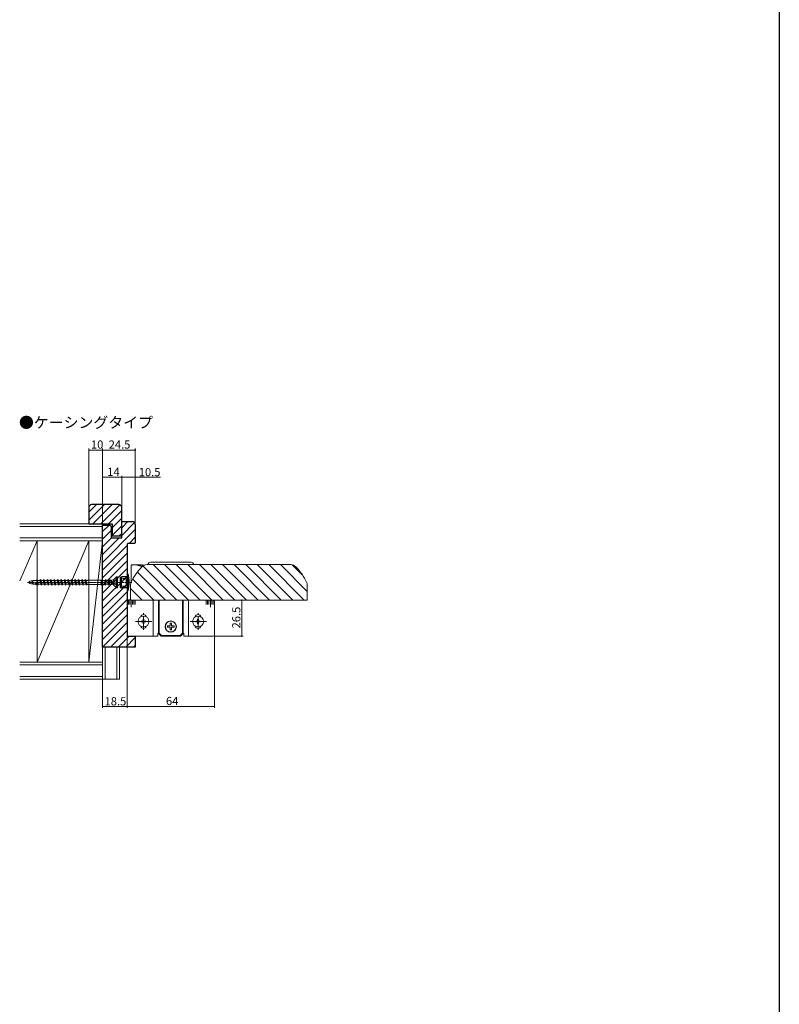
# Model space of a CAD drawing. Extents: x 0 to 1980, y 0 to 3206.
# Drawn here: x 1423 to 1980, y 722 to 1443 of the extents above; entities that cross this region are included whole.
import ezdxf

# ---------------------------------------------------------------- set-up
doc = ezdxf.new("R2010")
doc.units = 0
doc.linetypes.add('YCENTER_1', pattern=[13, 10, -1, 1, -1])
doc.linetypes.add('YHIDDEN_1', pattern=[4, 3, -1])
doc.layers.add('USER1', color=3, linetype='CONTINUOUS')
doc.layers.add('YKK_ZWAK', color=7, linetype='CONTINUOUS')
for name, color, linetype, lineweight in [('YKK_12', 2, 'CONTINUOUS', 13), ('YKK_13', 4, 'CONTINUOUS', 13), ('YKK_D', 6, 'CONTINUOUS', 13), ('YSS_K', 3, 'CONTINUOUS', 13)]:
    doc.layers.add(name, color=color, linetype=linetype, lineweight=lineweight)
doc.styles.get("Standard").update_dxf_attribs({"font": 'txt', "bigfont": 'BIGFONT'})

msp = doc.modelspace()

# ---------------------------------------------------------------- linework, layer by layer
at = {"layer": 'YKK_12'}
for p, q in [((1538.52, 1018.02), (1513.51, 1043.02)), ((1516.73, 1044.02), (1621.75, 1044.02)), ((1547, 1018.02), (1521, 1044.02)), ((1555.49, 1018.02), (1529.49, 1044.02)), ((1563.97, 1018.02), (1537.97, 1044.02)), ((1572.46, 1018.02), (1546.46, 1044.02)), ((1580.94, 1018.02), (1554.94, 1044.02)), ((1589.43, 1018.02), (1563.43, 1044.02)), ((1597.91, 1018.02), (1571.91, 1044.02)), ((1606.4, 1018.02), (1580.4, 1044.02)), ((1614.88, 1018.02), (1588.88, 1044.02)), ((1623.37, 1018.02), (1597.37, 1044.02)), ((1631.85, 1018.02), (1605.85, 1044.02)), ((1633.99, 1024.37), (1614.34, 1044.02)), ((1630.63, 1036.21), (1622.95, 1043.89)), ((1521.55, 1018.02), (1506.16, 1033.4)), ((1530.03, 1018.02), (1509.49, 1038.56)), ((1504.49, 1029.02), (1504.49, 1018.34)), ((1513.06, 1018.02), (1504.49, 1026.59)), ((1633.99, 1029.02), (1633.99, 1018.02)), ((1505.19, 1018.02), (1504.49, 1018.34)), ((1505.19, 1018.02), (1633.99, 1018.02))]:
    msp.add_line(p, q, dxfattribs=at)
for centre, radius, start, end in [((1544.42, 1012.29), 43.7, 136.77834, 154.60847), ((1516.73, 1038.32), 5.7, 90, 136.77834), ((1621.75, 1038.32), 5.7, 43.22166, 90), ((1594.06, 1012.29), 43.7, 25.39153, 43.22166), ((1509.19, 1029.02), 4.7, 154.60847, 180), ((1629.29, 1029.02), 4.7, 0, 25.39153)]:
    msp.add_arc(centre, radius, start, end, dxfattribs=at)
at = {"layer": 'YKK_13'}
for p, q in [((1504.99, 1031.13), (1504.99, 1043.42)), ((1505.7, 1043.92), (1506.3, 1043.92)), ((1507.88, 1043.92), (1506.3, 1043.92)), ((1509.18, 1043.52), (1507.88, 1043.92)), ((1507.88, 1043.92), (1512.76, 1043.92)), ((1512.62, 1043.52), (1509.18, 1043.52)), ((1512.95, 1042.58), (1509.18, 1043.52)), ((1512.76, 1043.92), (1512.62, 1043.52)), ((1513.83, 1043.23), (1512.62, 1043.52)), ((1512.76, 1043.92), (1513.22, 1043.92)), ((1512.76, 1043.92), (1514.41, 1043.52)), ((1513.22, 1043.92), (1514.58, 1043.59)), ((1519.09, 1045.72), (1548.89, 1045.72)), ((1502.99, 1014.72), (1502.99, 1018.22)), ((1504.76, 1018.22), (1502.99, 1018.22)), ((1503.99, 1014.72), (1503.99, 1018.22)), ((1504.99, 1012.72), (1504.99, 1018.11)), ((1505.99, 1014.72), (1505.99, 1018.02)), ((1506.99, 1014.72), (1506.99, 1018.02)), ((1507.99, 1014.72), (1507.99, 1018.02)), ((1521.09, 991.52), (1521.09, 1018.02)), ((1524.99, 993.62), (1524.99, 1018.02)), ((1525.49, 1018.02), (1525.49, 993.82)), ((1542.49, 993.82), (1542.49, 1018.02)), ((1542.99, 1018.02), (1542.99, 993.62)), ((1546.89, 1018.02), (1546.89, 991.52)), ((1559.99, 1014.72), (1559.99, 1018.02)), ((1560.99, 1014.72), (1560.99, 1018.02)), ((1561.99, 1014.72), (1561.99, 1018.02)), ((1562.99, 1012.72), (1562.99, 1018.02)), ((1563.99, 1014.72), (1563.99, 1018.02)), ((1564.99, 1014.72), (1564.99, 1018.02)), ((1501.99, 1017.22), (1501.99, 1002.32)), ((1565.99, 1017.22), (1565.99, 1002.32)), ((1501.99, 1002.32), (1501.99, 992.52)), ((1511.89, 1002.32), (1508.39, 1002.32)), ((1519.59, 1002.32), (1516.09, 1002.32)), ((1548.39, 1002.32), (1551.89, 1002.32)), ((1556.09, 1002.32), (1559.59, 1002.32)), ((1565.99, 1002.32), (1565.99, 992.52)), ((1521.09, 991.52), (1502.99, 991.52)), ((1522.59, 991.52), (1521.09, 991.52)), ((1524.49, 991.52), (1522.59, 991.52)), ((1524.49, 991.52), (1524.49, 993.82)), ((1525.09, 993.52), (1524.49, 993.52)), ((1524.99, 993.62), (1525.49, 993.82)), ((1526.99, 991.62), (1524.99, 993.62)), ((1525.49, 993.82), (1527.2, 992.12)), ((1526.99, 991.62), (1527.2, 992.12)), ((1540.99, 991.62), (1526.99, 991.62)), ((1527.2, 992.12), (1540.78, 992.12)), ((1540.78, 992.12), (1542.49, 993.82)), ((1540.99, 991.62), (1540.78, 992.12)), ((1542.99, 993.62), (1540.99, 991.62)), ((1542.99, 993.62), (1542.49, 993.82)), ((1543.49, 993.52), (1542.89, 993.52)), ((1543.49, 993.82), (1543.49, 991.52)), ((1545.39, 991.52), (1543.49, 991.52)), ((1546.89, 991.52), (1545.39, 991.52)), ((1564.99, 991.52), (1546.89, 991.52))]:
    msp.add_line(p, q, dxfattribs=at)
at = {"layer": 'YKK_13', "linetype": 'Continuous', "lineweight": 13, "ltscale": 0.5}
for p, q in [((1435.47, 1032.37), (1432.97, 1032.37)), ((1435.44, 1032.49), (1436.14, 1033.19)), ((1436.38, 1028.97), (1435.44, 1032.49)), ((1437.08, 1029.67), (1436.14, 1033.19)), ((1436.14, 1033.19), (1436.38, 1028.97)), ((1438.01, 1032.37), (1436.36, 1032.37)), ((1437.98, 1032.49), (1438.68, 1033.19)), ((1438.92, 1028.97), (1437.98, 1032.49)), ((1439.62, 1029.67), (1438.68, 1033.19)), ((1438.68, 1033.19), (1438.92, 1028.97)), ((1440.55, 1032.37), (1438.9, 1032.37)), ((1440.52, 1032.49), (1441.22, 1033.19)), ((1441.46, 1028.97), (1440.52, 1032.49)), ((1442.16, 1029.67), (1441.22, 1033.19)), ((1441.22, 1033.19), (1441.46, 1028.97)), ((1443.09, 1032.37), (1441.44, 1032.37)), ((1443.06, 1032.49), (1443.76, 1033.19)), ((1444, 1028.97), (1443.06, 1032.49)), ((1444.7, 1029.67), (1443.76, 1033.19)), ((1443.76, 1033.19), (1444, 1028.97)), ((1445.63, 1032.37), (1443.98, 1032.37)), ((1445.6, 1032.49), (1446.3, 1033.19)), ((1446.54, 1028.97), (1445.6, 1032.49)), ((1447.24, 1029.67), (1446.3, 1033.19)), ((1446.3, 1033.19), (1446.54, 1028.97)), ((1448.17, 1032.37), (1446.52, 1032.37)), ((1448.14, 1032.49), (1448.84, 1033.19)), ((1449.08, 1028.97), (1448.14, 1032.49)), ((1449.78, 1029.67), (1448.84, 1033.19)), ((1448.84, 1033.19), (1449.08, 1028.97)), ((1450.71, 1032.37), (1449.06, 1032.37)), ((1450.68, 1032.49), (1451.38, 1033.19)), ((1451.62, 1028.97), (1450.68, 1032.49)), ((1452.32, 1029.67), (1451.38, 1033.19)), ((1451.62, 1028.97), (1451.38, 1033.19)), ((1453.25, 1032.37), (1451.6, 1032.37)), ((1453.22, 1032.49), (1453.92, 1033.19)), ((1454.16, 1028.97), (1453.22, 1032.49)), ((1454.86, 1029.67), (1453.92, 1033.19)), ((1453.92, 1033.19), (1454.16, 1028.97)), ((1455.79, 1032.37), (1454.14, 1032.37)), ((1455.76, 1032.49), (1456.46, 1033.19)), ((1456.7, 1028.97), (1455.76, 1032.49)), ((1457.4, 1029.67), (1456.46, 1033.19)), ((1456.7, 1028.97), (1456.46, 1033.19)), ((1458.33, 1032.37), (1456.68, 1032.37)), ((1458.3, 1032.49), (1459, 1033.19)), ((1459.24, 1028.97), (1458.3, 1032.49)), ((1459.94, 1029.67), (1459, 1033.19)), ((1459, 1033.19), (1459.24, 1028.97)), ((1460.87, 1032.37), (1459.22, 1032.37)), ((1460.84, 1032.49), (1461.54, 1033.19)), ((1461.78, 1028.97), (1460.84, 1032.49)), ((1462.48, 1029.67), (1461.54, 1033.19)), ((1461.78, 1028.97), (1461.54, 1033.19)), ((1463.41, 1032.37), (1461.76, 1032.37)), ((1463.38, 1032.49), (1464.08, 1033.19)), ((1464.32, 1028.97), (1463.38, 1032.49)), ((1465.02, 1029.67), (1464.08, 1033.19)), ((1464.32, 1028.97), (1464.08, 1033.19)), ((1465.95, 1032.37), (1464.3, 1032.37)), ((1465.92, 1032.49), (1466.62, 1033.19)), ((1466.86, 1028.97), (1465.92, 1032.49)), ((1467.56, 1029.67), (1466.62, 1033.19)), ((1466.86, 1028.97), (1466.62, 1033.19)), ((1468.49, 1032.37), (1466.84, 1032.37)), ((1468.46, 1032.49), (1469.16, 1033.19)), ((1469.4, 1028.97), (1468.46, 1032.49)), ((1470.1, 1029.67), (1469.16, 1033.19)), ((1469.4, 1028.97), (1469.16, 1033.19)), ((1471.03, 1032.37), (1469.38, 1032.37)), ((1471, 1032.49), (1471.7, 1033.19)), ((1471.94, 1028.97), (1471, 1032.49)), ((1472.64, 1029.67), (1471.7, 1033.19)), ((1471.94, 1028.97), (1471.7, 1033.19)), ((1472.86, 1032.37), (1471.92, 1032.37)), ((1472.86, 1032.37), (1472.98, 1032.49)), ((1482.48, 1032.49), (1472.98, 1032.49)), ((1482.61, 1032.37), (1482.48, 1032.49)), ((1483.28, 1032.37), (1482.61, 1032.37)), ((1482.73, 1029.67), (1483.28, 1032.37)), ((1483.28, 1032.37), (1483.48, 1033.12)), ((1484.23, 1032.37), (1483.48, 1033.12)), ((1483.48, 1028.92), (1483.48, 1033.12)), ((1483.69, 1029.67), (1484.23, 1032.37)), ((1485.82, 1032.37), (1484.23, 1032.37)), ((1485.27, 1029.67), (1485.82, 1032.37)), ((1485.82, 1032.37), (1486.02, 1033.12)), ((1486.77, 1032.37), (1486.02, 1033.12)), ((1486.02, 1028.92), (1486.02, 1033.12)), ((1486.23, 1029.67), (1486.77, 1032.37)), ((1488.36, 1032.37), (1486.77, 1032.37)), ((1487.81, 1029.67), (1488.36, 1032.37)), ((1488.36, 1032.37), (1488.56, 1033.12)), ((1489.31, 1032.37), (1488.56, 1033.12)), ((1488.56, 1028.92), (1488.56, 1033.12)), ((1488.77, 1029.67), (1489.31, 1032.37)), ((1489.65, 1032.37), (1489.31, 1032.37)), ((1489.33, 1029.44), (1489.71, 1032.59)), ((1489.65, 1032.37), (1489.71, 1032.59)), ((1490.48, 1032.59), (1489.71, 1032.59)), ((1491.98, 1032.82), (1490.48, 1032.59)), ((1490.48, 1029.44), (1490.48, 1032.59)), ((1494.18, 1032.52), (1491.27, 1031.69)), ((1491.76, 1032.59), (1494.18, 1035.02)), ((1491.76, 1032.59), (1494.18, 1034.78)), ((1491.98, 1032), (1491.98, 1032.82)), ((1494.18, 1032.75), (1491.98, 1032)), ((1491.98, 1031.57), (1494.18, 1032.07)), ((1494.98, 1035.02), (1494.18, 1035.02)), ((1494.18, 1032.75), (1494.18, 1035.02)), ((1494.18, 1029.51), (1494.18, 1032.52)), ((1494.98, 1027.02), (1494.98, 1035.02)), ((1434.84, 1029.67), (1432.97, 1029.67)), ((1434.97, 1029.17), (1434.84, 1029.67)), ((1434.86, 1031.02), (1434.97, 1029.17)), ((1435.47, 1029.67), (1434.97, 1029.17)), ((1435.47, 1029.67), (1435.11, 1031.02)), ((1436.2, 1029.67), (1435.47, 1029.67)), ((1437.08, 1029.67), (1436.38, 1028.97)), ((1438.63, 1029.67), (1437.08, 1029.67)), ((1439.62, 1029.67), (1438.92, 1028.97)), ((1441.28, 1029.67), (1439.62, 1029.67)), ((1442.16, 1029.67), (1441.46, 1028.97)), ((1443.82, 1029.67), (1442.16, 1029.67)), ((1444.7, 1029.67), (1444, 1028.97)), ((1446.36, 1029.67), (1444.7, 1029.67)), ((1447.24, 1029.67), (1446.54, 1028.97)), ((1448.9, 1029.67), (1447.24, 1029.67)), ((1449.78, 1029.67), (1449.08, 1028.97)), ((1451.4, 1029.67), (1449.78, 1029.67)), ((1452.32, 1029.67), (1451.62, 1028.97)), ((1453.94, 1029.67), (1452.32, 1029.67)), ((1454.86, 1029.67), (1454.16, 1028.97)), ((1456.48, 1029.67), (1454.86, 1029.67)), ((1457.4, 1029.67), (1456.7, 1028.97)), ((1459.02, 1029.67), (1457.4, 1029.67)), ((1459.94, 1029.67), (1459.24, 1028.97)), ((1461.56, 1029.67), (1459.94, 1029.67)), ((1462.48, 1029.67), (1461.78, 1028.97)), ((1464.1, 1029.67), (1462.48, 1029.67)), ((1465.02, 1029.67), (1464.32, 1028.97)), ((1466.64, 1029.67), (1465.02, 1029.67)), ((1467.56, 1029.67), (1466.86, 1028.97)), ((1469.18, 1029.67), (1467.56, 1029.67)), ((1470.1, 1029.67), (1469.4, 1028.97)), ((1471.76, 1029.67), (1470.1, 1029.67)), ((1472.64, 1029.67), (1471.94, 1028.97)), ((1472.86, 1029.67), (1472.64, 1029.67)), ((1472.86, 1029.67), (1472.98, 1029.54)), ((1472.98, 1029.54), (1482.48, 1029.54)), ((1482.61, 1029.67), (1482.48, 1029.54)), ((1482.73, 1029.67), (1482.61, 1029.67)), ((1482.73, 1029.67), (1483.48, 1028.92)), ((1483.69, 1029.67), (1483.48, 1028.92)), ((1485.27, 1029.67), (1483.69, 1029.67)), ((1485.27, 1029.67), (1486.02, 1028.92)), ((1486.23, 1029.67), (1486.02, 1028.92)), ((1487.81, 1029.67), (1486.23, 1029.67)), ((1487.81, 1029.67), (1488.56, 1028.92)), ((1488.77, 1029.67), (1488.56, 1028.92)), ((1489.1, 1029.67), (1488.77, 1029.67)), ((1489.1, 1029.67), (1489.33, 1029.44)), ((1490.48, 1029.44), (1489.33, 1029.44)), ((1491.98, 1029.22), (1490.48, 1029.44)), ((1491.98, 1032), (1491.27, 1031.69)), ((1491.98, 1031.57), (1491.27, 1031.69)), ((1491.98, 1030.46), (1491.27, 1030.34)), ((1494.18, 1029.51), (1491.27, 1030.34)), ((1491.98, 1030.04), (1491.27, 1030.34)), ((1491.76, 1029.44), (1494.18, 1027.02)), ((1491.76, 1029.44), (1494.18, 1027.26)), ((1491.98, 1030.46), (1491.98, 1031.6)), ((1491.98, 1030.46), (1491.98, 1031.57)), ((1491.98, 1030.46), (1494.18, 1029.97)), ((1491.98, 1029.22), (1491.98, 1030.04)), ((1494.18, 1029.28), (1491.98, 1030.04)), ((1494.18, 1027.02), (1494.18, 1029.28)), ((1494.98, 1027.02), (1494.18, 1027.02))]:
    msp.add_line(p, q, dxfattribs=at)
at = {"layer": 'YKK_13', "linetype": 'Continuous', "lineweight": 30, "ltscale": 0.5}
for p, q in [((1496.99, 1034.77), (1497.79, 1035.12)), ((1496.99, 1034.77), (1496.99, 1027.27)), ((1501.99, 1035.12), (1497.79, 1035.12)), ((1497.79, 1026.92), (1497.79, 1035.12)), ((1502.27, 1037.42), (1501.99, 1037.42)), ((1501.99, 1037.42), (1501.99, 1024.62)), ((1502.49, 1024.71), (1502.49, 1037.32)), ((1496.99, 1027.27), (1497.79, 1026.92)), ((1501.99, 1026.92), (1497.79, 1026.92)), ((1501.99, 1024.62), (1502.27, 1024.62))]:
    msp.add_line(p, q, dxfattribs=at)
at = {"layer": 'YKK_13', "linetype": 'YHIDDEN_1', "lineweight": 30, "ltscale": 0.5}
for p, q in [((1496.99, 1033.77), (1500.49, 1033.77)), ((1501.49, 1029.27), (1501.49, 1032.77)), ((1496.99, 1028.27), (1500.49, 1028.27))]:
    msp.add_line(p, q, dxfattribs=at)
at = {"layer": 'YKK_13', "linetype": 'YCENTER_1', "lineweight": 13, "ltscale": 0.5}
for p, q in [((1428.94, 1031.02), (1500.82, 1031.02)), ((1505.5, 1031.02), (1495.69, 1031.02))]:
    msp.add_line(p, q, dxfattribs=at)
at = {"layer": 'YKK_13', "linetype": 'Continuous'}
for p, q in [((1514.31, 1003.92), (1513.67, 1003.92)), ((1513.67, 1003.92), (1513.67, 1003.28)), ((1514.31, 1003.28), (1514.31, 1003.92)), ((1554.31, 1003.92), (1553.67, 1003.92)), ((1553.67, 1003.92), (1553.67, 1003.28)), ((1554.31, 1003.28), (1554.31, 1003.92)), ((1513.03, 1002.64), (1512.39, 1002.64)), ((1512.39, 1002.64), (1512.39, 1002)), ((1512.39, 1002), (1513.03, 1002)), ((1513.67, 1001.36), (1513.67, 1000.72)), ((1513.67, 1000.72), (1514.31, 1000.72)), ((1514.31, 1000.72), (1514.31, 1001.36)), ((1515.59, 1002.64), (1514.95, 1002.64)), ((1514.95, 1002), (1515.59, 1002)), ((1515.59, 1002), (1515.59, 1002.64)), ((1553.03, 1002.64), (1552.39, 1002.64)), ((1552.39, 1002.64), (1552.39, 1002)), ((1552.39, 1002), (1553.03, 1002)), ((1553.67, 1001.36), (1553.67, 1000.72)), ((1553.67, 1000.72), (1554.31, 1000.72)), ((1554.31, 1000.72), (1554.31, 1001.36)), ((1555.59, 1002.64), (1554.95, 1002.64)), ((1554.95, 1002), (1555.59, 1002)), ((1555.59, 1002), (1555.59, 1002.64))]:
    msp.add_line(p, q, dxfattribs=at)
at = {"layer": 'YKK_13', "linetype": 'YCENTER_1'}
for p, q in [((1513.99, 996.32), (1513.99, 1008.32)), ((1553.99, 996.32), (1553.99, 1008.32)), ((1520.09, 1002.32), (1507.89, 1002.32)), ((1560.09, 1002.32), (1547.89, 1002.32))]:
    msp.add_line(p, q, dxfattribs=at)
at = {"layer": 'YKK_13', "linetype": 'Continuous'}
for centre in [(1513.99, 1002.32), (1553.99, 1002.32)]:
    msp.add_circle(centre, 4, dxfattribs=at)
at = {"layer": 'YKK_13'}
for radius in [4.1, 4]:
    msp.add_circle((1533.99, 998.62), radius, dxfattribs=at)
for centre, radius, start, end in [((1519.09, 1043.72), 2, 90, 171.37306), ((1548.89, 1043.72), 2, 8.62694, 90), ((1502.99, 1017.22), 1, 90, 180), ((1564.99, 1017.22), 1, 0, 53.13013), ((1513.99, 1005.32), 2.1, 11.86202, 168.13798), ((1553.99, 1005.32), 2.1, 11.86202, 168.13798), ((1513.99, 999.32), 2.1, 191.86202, 348.13798), ((1553.99, 999.32), 2.1, 191.86202, 348.13798), ((1502.99, 992.52), 1, 180, 270), ((1564.99, 992.52), 1, 270, 0)]:
    msp.add_arc(centre, radius, start, end, dxfattribs=at)
at = {"layer": 'YKK_13', "linetype": 'YHIDDEN_1', "lineweight": 30, "ltscale": 0.5}
for centre, start, end in [((1500.49, 1032.77), 0, 90), ((1500.49, 1029.27), 270, 0)]:
    msp.add_arc(centre, 1, start, end, dxfattribs=at)
at = {"layer": 'YKK_13', "linetype": 'Continuous', "lineweight": 30, "ltscale": 0.5}
for centre, radius, start, end in [((1502.27, 1037.12), 0.3, 17.1558, 90), ((1482.51, 1031.02), 20.98, 342.8442, 17.1558), ((1502.27, 1024.92), 0.3, 270, 342.8442)]:
    msp.add_arc(centre, radius, start, end, dxfattribs=at)
at = {"layer": 'YKK_13', "linetype": 'Continuous'}
for centre, start, end in [((1513.03, 1003.28), 270, 0), ((1514.95, 1003.28), 180, 270), ((1553.03, 1003.28), 270, 0), ((1554.95, 1003.28), 180, 270), ((1513.03, 1001.36), 0, 90), ((1514.95, 1001.36), 90, 180), ((1553.03, 1001.36), 0, 90), ((1554.95, 1001.36), 90, 180)]:
    msp.add_arc(centre, 0.64, start, end, dxfattribs=at)
at = {"layer": 'YKK_13', "linetype": 'Continuous', "lineweight": 13, "ltscale": 0.5}
for centre in [(1434.98, 1031.02), (1436.98, 1031.02)]:
    msp.add_ellipse(centre, major_axis=(-5, 0), ratio=0.295, start_param=5.127047, end_param=7.439324, dxfattribs=at)
at = {"layer": 'YKK_13'}
for points, knots in [([(1505.7, 1043.92), (1505.64, 1043.91), (1505.54, 1043.91), (1505.43, 1043.88), (1505.34, 1043.85), (1505.29, 1043.83), (1505.24, 1043.8), (1505.2, 1043.77), (1505.15, 1043.74), (1505.12, 1043.71), (1505.08, 1043.67), (1505.04, 1043.61), (1505, 1043.53), (1504.99, 1043.45), (1504.99, 1043.42)], [0, 0, 0, 0, 0.1514524, 0.3028966, 0.3605026, 0.4181112, 0.4730033, 0.5278993, 0.5797501, 0.6316048, 0.6804361, 0.7292757, 0.841562, 0.9537971, 0.9537971, 0.9537971, 0.9537971]), ([(1505.46, 1043.62), (1505.45, 1043.61), (1505.43, 1043.59), (1505.41, 1043.55), (1505.38, 1043.52), (1505.36, 1043.49), (1505.35, 1043.47), (1505.34, 1043.45), (1505.33, 1043.44), (1505.33, 1043.43), (1505.32, 1043.42), (1505.32, 1043.42), (1505.32, 1043.42)], [0, 0, 0, 0, 0.0482837, 0.0913318, 0.1302357, 0.1661007, 0.2000541, 0.2154874, 0.2296313, 0.2413608, 0.2495488, 0.2530668, 0.2530668, 0.2530668, 0.2530668]), ([(1506.3, 1043.92), (1506.24, 1043.91), (1506.11, 1043.91), (1505.95, 1043.88), (1505.84, 1043.85), (1505.78, 1043.83), (1505.71, 1043.8), (1505.63, 1043.76), (1505.55, 1043.71), (1505.49, 1043.65), (1505.46, 1043.62)], [0, 0, 0, 0, 0.1961634, 0.3923143, 0.4651326, 0.5379567, 0.605532, 0.6731049, 0.7929213, 0.9125622, 0.9125622, 0.9125622, 0.9125622]), ([(1531.49, 998.17), (1531.49, 998.24), (1531.49, 998.39), (1531.49, 998.62), (1531.49, 998.84), (1531.49, 998.99), (1531.49, 999.07)], [0, 0, 0, 0, 0.2249999, 0.4499998, 0.6749998, 0.8999999, 0.8999999, 0.8999999, 0.8999999]), ([(1533.54, 998.17), (1533.54, 998.17), (1533.54, 998.17), (1533.54, 998.17), (1533.54, 998.17), (1533.54, 998.17), (1533.53, 998.17), (1533.53, 998.17), (1533.53, 998.17), (1533.53, 998.17), (1533.53, 998.17), (1533.52, 998.17), (1533.52, 998.17), (1533.52, 998.17), (1533.51, 998.17), (1533.51, 998.17), (1533.51, 998.17), (1533.5, 998.17), (1533.5, 998.17), (1533.49, 998.17), (1533.49, 998.17), (1533.48, 998.17), (1533.48, 998.17), (1533.47, 998.17), (1533.46, 998.17), (1533.46, 998.17), (1533.45, 998.17), (1533.45, 998.17), (1533.44, 998.17), (1533.43, 998.17), (1533.43, 998.17), (1533.42, 998.17), (1533.41, 998.17), (1533.4, 998.17), (1533.4, 998.17), (1533.39, 998.17), (1533.38, 998.17), (1533.37, 998.17), (1533.36, 998.17), (1533.35, 998.17), (1533.35, 998.17), (1533.34, 998.17), (1533.33, 998.17), (1533.32, 998.17), (1533.31, 998.17), (1533.3, 998.17), (1533.29, 998.17), (1533.28, 998.17), (1533.27, 998.17), (1533.26, 998.17), (1533.25, 998.17), (1533.25, 998.17), (1533.24, 998.17), (1533.23, 998.17), (1533.22, 998.17), (1533.21, 998.17), (1533.2, 998.17), (1533.19, 998.17), (1533.18, 998.17), (1533.17, 998.17), (1533.16, 998.17), (1533.15, 998.17), (1533.14, 998.17), (1533.13, 998.17), (1533.12, 998.17), (1533.11, 998.17), (1533.09, 998.17), (1533.08, 998.17), (1533.07, 998.17), (1533.06, 998.17), (1533.05, 998.17), (1533.04, 998.17), (1533.03, 998.17), (1533.02, 998.17), (1533.01, 998.17), (1532.99, 998.17), (1532.96, 998.17), (1532.93, 998.17), (1532.91, 998.17), (1532.88, 998.17), (1532.86, 998.17), (1532.83, 998.17), (1532.81, 998.17), (1532.78, 998.17), (1532.76, 998.17), (1532.73, 998.17), (1532.71, 998.17), (1532.68, 998.17), (1532.66, 998.17), (1532.63, 998.17), (1532.61, 998.17), (1532.59, 998.17), (1532.56, 998.17), (1532.54, 998.17), (1532.51, 998.17), (1532.49, 998.17), (1532.46, 998.17), (1532.44, 998.17), (1532.41, 998.17), (1532.39, 998.17), (1532.36, 998.17), (1532.34, 998.17), (1532.31, 998.17), (1532.29, 998.17), (1532.26, 998.17), (1532.24, 998.17), (1532.22, 998.17), (1532.21, 998.17), (1532.2, 998.17), (1532.18, 998.17), (1532.17, 998.17), (1532.16, 998.17), (1532.14, 998.17), (1532.13, 998.17), (1532.12, 998.17), (1532.11, 998.17), (1532.09, 998.17), (1532.08, 998.17), (1532.07, 998.17), (1532.05, 998.17), (1532.04, 998.17), (1532.03, 998.17), (1532.01, 998.17), (1532, 998.17), (1531.99, 998.17), (1531.98, 998.17), (1531.96, 998.17), (1531.95, 998.17), (1531.94, 998.17), (1531.92, 998.17), (1531.91, 998.17), (1531.9, 998.17), (1531.89, 998.17), (1531.87, 998.17), (1531.86, 998.17), (1531.85, 998.17), (1531.84, 998.17), (1531.83, 998.17), (1531.81, 998.17), (1531.8, 998.17), (1531.79, 998.17), (1531.78, 998.17), (1531.77, 998.17), (1531.76, 998.17), (1531.75, 998.17), (1531.73, 998.17), (1531.72, 998.17), (1531.71, 998.17), (1531.7, 998.17), (1531.69, 998.17), (1531.68, 998.17), (1531.67, 998.17), (1531.66, 998.17), (1531.65, 998.17), (1531.64, 998.17), (1531.63, 998.17), (1531.62, 998.17), (1531.61, 998.17), (1531.61, 998.17), (1531.6, 998.17), (1531.59, 998.17), (1531.58, 998.17), (1531.57, 998.17), (1531.57, 998.17), (1531.56, 998.17), (1531.55, 998.17), (1531.54, 998.17), (1531.54, 998.17), (1531.53, 998.17), (1531.53, 998.17), (1531.52, 998.17), (1531.51, 998.17), (1531.51, 998.17), (1531.5, 998.17), (1531.5, 998.17), (1531.5, 998.17), (1531.49, 998.17), (1531.49, 998.17), (1531.49, 998.17)], [0, 0, 0, 0, 0.00016, 0.000632, 0.001409, 0.002487, 0.003862, 0.005528, 0.00748, 0.009714, 0.012224, 0.015006, 0.018055, 0.021366, 0.024934, 0.028753, 0.032821, 0.03713, 0.041677, 0.046456, 0.051463, 0.056692, 0.06214, 0.0678, 0.073668, 0.07974, 0.08601, 0.092472, 0.099124, 0.105959, 0.112972, 0.120159, 0.127515, 0.135035, 0.142714, 0.150547, 0.158529, 0.166655, 0.174921, 0.183322, 0.191852, 0.200506, 0.209281, 0.21817, 0.22717, 0.236274, 0.245479, 0.254779, 0.264169, 0.273645, 0.283202, 0.292834, 0.302537, 0.312306, 0.322136, 0.332022, 0.341959, 0.351943, 0.361968, 0.37203, 0.382123, 0.392243, 0.402384, 0.412543, 0.422713, 0.432891, 0.443071, 0.453248, 0.463418, 0.473575, 0.483715, 0.493832, 0.503923, 0.513981, 0.524002, 0.550727, 0.577168, 0.603344, 0.629273, 0.654974, 0.680465, 0.705764, 0.730891, 0.755863, 0.7807, 0.805419, 0.83004, 0.854581, 0.879059, 0.903495, 0.927906, 0.952311, 0.976728, 1.001176, 1.025674, 1.050239, 1.074891, 1.099648, 1.124529, 1.149551, 1.174734, 1.200096, 1.225656, 1.251432, 1.277442, 1.303706, 1.316397, 1.329145, 1.341945, 1.354791, 1.36768, 1.380604, 1.393559, 1.40654, 1.419542, 1.432558, 1.445585, 1.458616, 1.471646, 1.484671, 1.497684, 1.510681, 1.523656, 1.536605, 1.549521, 1.562399, 1.575235, 1.588023, 1.600758, 1.613435, 1.626047, 1.638591, 1.65106, 1.66345, 1.675754, 1.687969, 1.700089, 1.712108, 1.724021, 1.735823, 1.747508, 1.759072, 1.77051, 1.781815, 1.792982, 1.804007, 1.814884, 1.825608, 1.836173, 1.846575, 1.856808, 1.866866, 1.876745, 1.886439, 1.895944, 1.905253, 1.914361, 1.923264, 1.931955, 1.940431, 1.948684, 1.956711, 1.964506, 1.972063, 1.979378, 1.986445, 1.993259, 1.999814, 2.006106, 2.012129, 2.017878, 2.023347, 2.028532, 2.033426, 2.038026, 2.042325, 2.046318, 2.05, 2.05, 2.05, 2.05]), ([(1533.54, 999.07), (1533.54, 999.07), (1533.54, 999.07), (1533.54, 999.07), (1533.54, 999.07), (1533.54, 999.07), (1533.54, 999.07), (1533.54, 999.07), (1533.54, 999.07), (1533.54, 999.08), (1533.54, 999.08), (1533.54, 999.08), (1533.54, 999.08), (1533.54, 999.09), (1533.54, 999.09), (1533.54, 999.1), (1533.54, 999.1), (1533.54, 999.1), (1533.54, 999.11), (1533.54, 999.11), (1533.54, 999.12), (1533.54, 999.12), (1533.54, 999.13), (1533.54, 999.13), (1533.54, 999.14), (1533.54, 999.15), (1533.54, 999.15), (1533.54, 999.16), (1533.54, 999.17), (1533.54, 999.17), (1533.54, 999.18), (1533.54, 999.19), (1533.54, 999.19), (1533.54, 999.2), (1533.54, 999.21), (1533.54, 999.22), (1533.54, 999.23), (1533.54, 999.23), (1533.54, 999.24), (1533.54, 999.25), (1533.54, 999.26), (1533.54, 999.27), (1533.54, 999.28), (1533.54, 999.29), (1533.54, 999.29), (1533.54, 999.3), (1533.54, 999.31), (1533.54, 999.32), (1533.54, 999.33), (1533.54, 999.34), (1533.54, 999.35), (1533.54, 999.36), (1533.54, 999.37), (1533.54, 999.38), (1533.54, 999.39), (1533.54, 999.4), (1533.54, 999.41), (1533.54, 999.42), (1533.54, 999.43), (1533.54, 999.44), (1533.54, 999.45), (1533.54, 999.46), (1533.54, 999.47), (1533.54, 999.48), (1533.54, 999.49), (1533.54, 999.5), (1533.54, 999.51), (1533.54, 999.52), (1533.54, 999.53), (1533.54, 999.54), (1533.54, 999.55), (1533.54, 999.56), (1533.54, 999.57), (1533.54, 999.58), (1533.54, 999.6), (1533.54, 999.62), (1533.54, 999.64), (1533.54, 999.67), (1533.54, 999.7), (1533.54, 999.72), (1533.54, 999.75), (1533.54, 999.77), (1533.54, 999.8), (1533.54, 999.82), (1533.54, 999.85), (1533.54, 999.87), (1533.54, 999.9), (1533.54, 999.92), (1533.54, 999.95), (1533.54, 999.97), (1533.54, 999.99), (1533.54, 1000.02), (1533.54, 1000.04), (1533.54, 1000.07), (1533.54, 1000.09), (1533.54, 1000.12), (1533.54, 1000.14), (1533.54, 1000.17), (1533.54, 1000.19), (1533.54, 1000.22), (1533.54, 1000.24), (1533.54, 1000.27), (1533.54, 1000.29), (1533.54, 1000.32), (1533.54, 1000.34), (1533.54, 1000.37), (1533.54, 1000.38), (1533.54, 1000.4), (1533.54, 1000.41), (1533.54, 1000.42), (1533.54, 1000.43), (1533.54, 1000.45), (1533.54, 1000.46), (1533.54, 1000.47), (1533.54, 1000.49), (1533.54, 1000.5), (1533.54, 1000.51), (1533.54, 1000.53), (1533.54, 1000.54), (1533.54, 1000.55), (1533.54, 1000.56), (1533.54, 1000.58), (1533.54, 1000.59), (1533.54, 1000.6), (1533.54, 1000.62), (1533.54, 1000.63), (1533.54, 1000.64), (1533.54, 1000.65), (1533.54, 1000.67), (1533.54, 1000.68), (1533.54, 1000.69), (1533.54, 1000.71), (1533.54, 1000.72), (1533.54, 1000.73), (1533.54, 1000.74), (1533.54, 1000.75), (1533.54, 1000.77), (1533.54, 1000.78), (1533.54, 1000.79), (1533.54, 1000.8), (1533.54, 1000.81), (1533.54, 1000.83), (1533.54, 1000.84), (1533.54, 1000.85), (1533.54, 1000.86), (1533.54, 1000.87), (1533.54, 1000.88), (1533.54, 1000.89), (1533.54, 1000.9), (1533.54, 1000.91), (1533.54, 1000.92), (1533.54, 1000.93), (1533.54, 1000.94), (1533.54, 1000.95), (1533.54, 1000.96), (1533.54, 1000.97), (1533.54, 1000.98), (1533.54, 1000.99), (1533.54, 1001), (1533.54, 1001.01), (1533.54, 1001.02), (1533.54, 1001.02), (1533.54, 1001.03), (1533.54, 1001.04), (1533.54, 1001.05), (1533.54, 1001.05), (1533.54, 1001.06), (1533.54, 1001.07), (1533.54, 1001.07), (1533.54, 1001.08), (1533.54, 1001.08), (1533.54, 1001.09), (1533.54, 1001.1), (1533.54, 1001.1), (1533.54, 1001.1), (1533.54, 1001.11), (1533.54, 1001.11), (1533.54, 1001.12), (1533.54, 1001.12)], [0, 0, 0, 0, 0.00016, 0.000632, 0.001409, 0.002487, 0.003862, 0.005528, 0.00748, 0.009714, 0.012224, 0.015006, 0.018055, 0.021366, 0.024934, 0.028754, 0.032821, 0.03713, 0.041677, 0.046456, 0.051463, 0.056693, 0.06214, 0.0678, 0.073669, 0.07974, 0.08601, 0.092472, 0.099124, 0.105959, 0.112972, 0.120159, 0.127515, 0.135035, 0.142714, 0.150547, 0.158529, 0.166655, 0.174921, 0.183322, 0.191852, 0.200506, 0.209281, 0.21817, 0.22717, 0.236274, 0.245479, 0.254779, 0.264169, 0.273645, 0.283202, 0.292834, 0.302537, 0.312306, 0.322136, 0.332022, 0.34196, 0.351943, 0.361968, 0.37203, 0.382123, 0.392243, 0.402385, 0.412543, 0.422714, 0.432891, 0.443071, 0.453249, 0.463418, 0.473575, 0.483715, 0.493833, 0.503923, 0.513981, 0.524002, 0.550727, 0.577169, 0.603345, 0.629274, 0.654974, 0.680465, 0.705765, 0.730891, 0.755864, 0.7807, 0.80542, 0.83004, 0.854581, 0.879059, 0.903495, 0.927906, 0.952311, 0.976728, 1.001176, 1.025674, 1.050239, 1.074891, 1.099648, 1.124529, 1.149551, 1.174734, 1.200096, 1.225656, 1.251432, 1.277442, 1.303706, 1.316397, 1.329145, 1.341945, 1.354791, 1.36768, 1.380604, 1.393559, 1.40654, 1.419542, 1.432558, 1.445585, 1.458616, 1.471646, 1.484671, 1.497684, 1.510681, 1.523656, 1.536605, 1.549521, 1.562399, 1.575235, 1.588023, 1.600758, 1.613434, 1.626047, 1.638591, 1.65106, 1.663449, 1.675754, 1.687969, 1.700089, 1.712108, 1.724021, 1.735823, 1.747508, 1.759072, 1.77051, 1.781815, 1.792982, 1.804007, 1.814884, 1.825608, 1.836173, 1.846575, 1.856808, 1.866866, 1.876745, 1.886439, 1.895944, 1.905253, 1.914361, 1.923264, 1.931955, 1.940431, 1.948684, 1.956711, 1.964506, 1.972063, 1.979378, 1.986445, 1.993259, 1.999814, 2.006106, 2.012129, 2.017878, 2.023347, 2.028532, 2.033426, 2.038026, 2.042325, 2.046318, 2.05, 2.05, 2.05, 2.05]), ([(1534.44, 999.07), (1534.44, 999.07), (1534.44, 999.07), (1534.44, 999.07), (1534.44, 999.07), (1534.44, 999.07), (1534.44, 999.07), (1534.44, 999.07), (1534.45, 999.07), (1534.45, 999.07), (1534.45, 999.07), (1534.45, 999.07), (1534.46, 999.07), (1534.46, 999.07), (1534.46, 999.07), (1534.47, 999.07), (1534.47, 999.07), (1534.48, 999.07), (1534.48, 999.07), (1534.48, 999.07), (1534.49, 999.07), (1534.49, 999.07), (1534.5, 999.07), (1534.51, 999.07), (1534.51, 999.07), (1534.52, 999.07), (1534.52, 999.07), (1534.53, 999.07), (1534.54, 999.07), (1534.54, 999.07), (1534.55, 999.07), (1534.56, 999.07), (1534.57, 999.07), (1534.57, 999.07), (1534.58, 999.07), (1534.59, 999.07), (1534.6, 999.07), (1534.6, 999.07), (1534.61, 999.07), (1534.62, 999.07), (1534.63, 999.07), (1534.64, 999.07), (1534.65, 999.07), (1534.66, 999.07), (1534.67, 999.07), (1534.67, 999.07), (1534.68, 999.07), (1534.69, 999.07), (1534.7, 999.07), (1534.71, 999.07), (1534.72, 999.07), (1534.73, 999.07), (1534.74, 999.07), (1534.75, 999.07), (1534.76, 999.07), (1534.77, 999.07), (1534.78, 999.07), (1534.79, 999.07), (1534.8, 999.07), (1534.81, 999.07), (1534.82, 999.07), (1534.83, 999.07), (1534.84, 999.07), (1534.85, 999.07), (1534.86, 999.07), (1534.87, 999.07), (1534.88, 999.07), (1534.89, 999.07), (1534.9, 999.07), (1534.91, 999.07), (1534.92, 999.07), (1534.93, 999.07), (1534.94, 999.07), (1534.95, 999.07), (1534.97, 999.07), (1534.99, 999.07), (1535.02, 999.07), (1535.04, 999.07), (1535.07, 999.07), (1535.09, 999.07), (1535.12, 999.07), (1535.14, 999.07), (1535.17, 999.07), (1535.19, 999.07), (1535.22, 999.07), (1535.24, 999.07), (1535.27, 999.07), (1535.29, 999.07), (1535.32, 999.07), (1535.34, 999.07), (1535.37, 999.07), (1535.39, 999.07), (1535.41, 999.07), (1535.44, 999.07), (1535.46, 999.07), (1535.49, 999.07), (1535.51, 999.07), (1535.54, 999.07), (1535.56, 999.07), (1535.59, 999.07), (1535.61, 999.07), (1535.64, 999.07), (1535.66, 999.07), (1535.69, 999.07), (1535.72, 999.07), (1535.74, 999.07), (1535.75, 999.07), (1535.77, 999.07), (1535.78, 999.07), (1535.79, 999.07), (1535.81, 999.07), (1535.82, 999.07), (1535.83, 999.07), (1535.84, 999.07), (1535.86, 999.07), (1535.87, 999.07), (1535.88, 999.07), (1535.9, 999.07), (1535.91, 999.07), (1535.92, 999.07), (1535.94, 999.07), (1535.95, 999.07), (1535.96, 999.07), (1535.97, 999.07), (1535.99, 999.07), (1536, 999.07), (1536.01, 999.07), (1536.03, 999.07), (1536.04, 999.07), (1536.05, 999.07), (1536.06, 999.07), (1536.08, 999.07), (1536.09, 999.07), (1536.1, 999.07), (1536.11, 999.07), (1536.13, 999.07), (1536.14, 999.07), (1536.15, 999.07), (1536.16, 999.07), (1536.17, 999.07), (1536.19, 999.07), (1536.2, 999.07), (1536.21, 999.07), (1536.22, 999.07), (1536.23, 999.07), (1536.24, 999.07), (1536.25, 999.07), (1536.26, 999.07), (1536.27, 999.07), (1536.28, 999.07), (1536.29, 999.07), (1536.3, 999.07), (1536.31, 999.07), (1536.32, 999.07), (1536.33, 999.07), (1536.34, 999.07), (1536.35, 999.07), (1536.36, 999.07), (1536.37, 999.07), (1536.38, 999.07), (1536.39, 999.07), (1536.39, 999.07), (1536.4, 999.07), (1536.41, 999.07), (1536.42, 999.07), (1536.42, 999.07), (1536.43, 999.07), (1536.44, 999.07), (1536.44, 999.07), (1536.45, 999.07), (1536.46, 999.07), (1536.46, 999.07), (1536.47, 999.07), (1536.47, 999.07), (1536.48, 999.07), (1536.48, 999.07), (1536.48, 999.07), (1536.49, 999.07), (1536.49, 999.07)], [0, 0, 0, 0, 0.00016, 0.000632, 0.001409, 0.002487, 0.003862, 0.005528, 0.00748, 0.009714, 0.012224, 0.015006, 0.018055, 0.021366, 0.024934, 0.028753, 0.032821, 0.03713, 0.041677, 0.046456, 0.051463, 0.056692, 0.06214, 0.0678, 0.073668, 0.07974, 0.08601, 0.092472, 0.099124, 0.105959, 0.112972, 0.120159, 0.127515, 0.135035, 0.142714, 0.150547, 0.158529, 0.166655, 0.174921, 0.183322, 0.191852, 0.200506, 0.209281, 0.21817, 0.22717, 0.236274, 0.245479, 0.254779, 0.264169, 0.273645, 0.283202, 0.292834, 0.302537, 0.312306, 0.322136, 0.332022, 0.341959, 0.351943, 0.361968, 0.37203, 0.382123, 0.392243, 0.402384, 0.412543, 0.422713, 0.432891, 0.443071, 0.453248, 0.463418, 0.473575, 0.483715, 0.493832, 0.503923, 0.513981, 0.524002, 0.550727, 0.577168, 0.603344, 0.629273, 0.654974, 0.680465, 0.705764, 0.730891, 0.755863, 0.7807, 0.805419, 0.83004, 0.854581, 0.879059, 0.903495, 0.927906, 0.952311, 0.976728, 1.001176, 1.025674, 1.050239, 1.074891, 1.099648, 1.124529, 1.149551, 1.174734, 1.200096, 1.225656, 1.251432, 1.277442, 1.303706, 1.316397, 1.329145, 1.341945, 1.354791, 1.36768, 1.380604, 1.393559, 1.40654, 1.419542, 1.432558, 1.445585, 1.458616, 1.471646, 1.484671, 1.497684, 1.510681, 1.523656, 1.536605, 1.549521, 1.562399, 1.575235, 1.588023, 1.600758, 1.613435, 1.626047, 1.638591, 1.65106, 1.66345, 1.675754, 1.687969, 1.700089, 1.712108, 1.724021, 1.735823, 1.747508, 1.759072, 1.77051, 1.781815, 1.792982, 1.804007, 1.814884, 1.825608, 1.836173, 1.846575, 1.856808, 1.866866, 1.876745, 1.886439, 1.895944, 1.905253, 1.914361, 1.923264, 1.931955, 1.940431, 1.948684, 1.956711, 1.964506, 1.972063, 1.979378, 1.986445, 1.993259, 1.999814, 2.006106, 2.012129, 2.017878, 2.023347, 2.028532, 2.033426, 2.038026, 2.042325, 2.046318, 2.05, 2.05, 2.05, 2.05]), ([(1534.44, 998.17), (1534.44, 998.17), (1534.44, 998.17), (1534.44, 998.17), (1534.44, 998.17), (1534.44, 998.16), (1534.44, 998.16), (1534.44, 998.16), (1534.44, 998.16), (1534.44, 998.16), (1534.44, 998.15), (1534.44, 998.15), (1534.44, 998.15), (1534.44, 998.15), (1534.44, 998.14), (1534.44, 998.14), (1534.44, 998.13), (1534.44, 998.13), (1534.44, 998.13), (1534.44, 998.12), (1534.44, 998.12), (1534.44, 998.11), (1534.44, 998.1), (1534.44, 998.1), (1534.44, 998.09), (1534.44, 998.09), (1534.44, 998.08), (1534.44, 998.07), (1534.44, 998.07), (1534.44, 998.06), (1534.44, 998.05), (1534.44, 998.05), (1534.44, 998.04), (1534.44, 998.03), (1534.44, 998.02), (1534.44, 998.02), (1534.44, 998.01), (1534.44, 998), (1534.44, 997.99), (1534.44, 997.98), (1534.44, 997.97), (1534.44, 997.97), (1534.44, 997.96), (1534.44, 997.95), (1534.44, 997.94), (1534.44, 997.93), (1534.44, 997.92), (1534.44, 997.91), (1534.44, 997.9), (1534.44, 997.89), (1534.44, 997.88), (1534.44, 997.87), (1534.44, 997.86), (1534.44, 997.85), (1534.44, 997.84), (1534.44, 997.83), (1534.44, 997.82), (1534.44, 997.81), (1534.44, 997.8), (1534.44, 997.79), (1534.44, 997.78), (1534.44, 997.77), (1534.44, 997.76), (1534.44, 997.75), (1534.44, 997.74), (1534.44, 997.73), (1534.44, 997.72), (1534.44, 997.71), (1534.44, 997.7), (1534.44, 997.69), (1534.44, 997.68), (1534.44, 997.67), (1534.44, 997.66), (1534.44, 997.65), (1534.44, 997.64), (1534.44, 997.62), (1534.44, 997.59), (1534.44, 997.56), (1534.44, 997.54), (1534.44, 997.51), (1534.44, 997.49), (1534.44, 997.46), (1534.44, 997.44), (1534.44, 997.41), (1534.44, 997.39), (1534.44, 997.36), (1534.44, 997.34), (1534.44, 997.31), (1534.44, 997.29), (1534.44, 997.26), (1534.44, 997.24), (1534.44, 997.21), (1534.44, 997.19), (1534.44, 997.17), (1534.44, 997.14), (1534.44, 997.12), (1534.44, 997.09), (1534.44, 997.07), (1534.44, 997.04), (1534.44, 997.02), (1534.44, 996.99), (1534.44, 996.97), (1534.44, 996.94), (1534.44, 996.92), (1534.44, 996.89), (1534.44, 996.87), (1534.44, 996.85), (1534.44, 996.84), (1534.44, 996.82), (1534.44, 996.81), (1534.44, 996.8), (1534.44, 996.79), (1534.44, 996.77), (1534.44, 996.76), (1534.44, 996.75), (1534.44, 996.73), (1534.44, 996.72), (1534.44, 996.71), (1534.44, 996.7), (1534.44, 996.68), (1534.44, 996.67), (1534.44, 996.66), (1534.44, 996.64), (1534.44, 996.63), (1534.44, 996.62), (1534.44, 996.6), (1534.44, 996.59), (1534.44, 996.58), (1534.44, 996.57), (1534.44, 996.55), (1534.44, 996.54), (1534.44, 996.53), (1534.44, 996.52), (1534.44, 996.5), (1534.44, 996.49), (1534.44, 996.48), (1534.44, 996.47), (1534.44, 996.45), (1534.44, 996.44), (1534.44, 996.43), (1534.44, 996.42), (1534.44, 996.41), (1534.44, 996.4), (1534.44, 996.39), (1534.44, 996.37), (1534.44, 996.36), (1534.44, 996.35), (1534.44, 996.34), (1534.44, 996.33), (1534.44, 996.32), (1534.44, 996.31), (1534.44, 996.3), (1534.44, 996.29), (1534.44, 996.28), (1534.44, 996.27), (1534.44, 996.26), (1534.44, 996.25), (1534.44, 996.24), (1534.44, 996.23), (1534.44, 996.23), (1534.44, 996.22), (1534.44, 996.21), (1534.44, 996.2), (1534.44, 996.19), (1534.44, 996.19), (1534.44, 996.18), (1534.44, 996.17), (1534.44, 996.17), (1534.44, 996.16), (1534.44, 996.15), (1534.44, 996.15), (1534.44, 996.14), (1534.44, 996.14), (1534.44, 996.13), (1534.44, 996.13), (1534.44, 996.12), (1534.44, 996.12), (1534.44, 996.12), (1534.44, 996.12)], [0, 0, 0, 0, 0.00016, 0.000632, 0.001409, 0.002487, 0.003862, 0.005528, 0.00748, 0.009714, 0.012224, 0.015006, 0.018055, 0.021366, 0.024934, 0.028754, 0.032821, 0.03713, 0.041677, 0.046456, 0.051463, 0.056693, 0.06214, 0.0678, 0.073669, 0.07974, 0.08601, 0.092473, 0.099124, 0.105959, 0.112972, 0.120159, 0.127515, 0.135035, 0.142714, 0.150547, 0.158529, 0.166655, 0.174921, 0.183322, 0.191852, 0.200506, 0.209281, 0.21817, 0.22717, 0.236274, 0.245479, 0.254779, 0.26417, 0.273645, 0.283202, 0.292834, 0.302537, 0.312306, 0.322136, 0.332022, 0.34196, 0.351943, 0.361968, 0.37203, 0.382123, 0.392243, 0.402385, 0.412543, 0.422714, 0.432892, 0.443071, 0.453249, 0.463418, 0.473575, 0.483715, 0.493833, 0.503923, 0.513981, 0.524002, 0.550728, 0.577169, 0.603345, 0.629274, 0.654974, 0.680465, 0.705765, 0.730891, 0.755864, 0.7807, 0.80542, 0.83004, 0.854581, 0.87906, 0.903495, 0.927906, 0.952311, 0.976728, 1.001176, 1.025674, 1.05024, 1.074892, 1.099648, 1.124529, 1.149551, 1.174735, 1.200097, 1.225656, 1.251432, 1.277443, 1.303706, 1.316397, 1.329145, 1.341945, 1.354792, 1.36768, 1.380604, 1.39356, 1.40654, 1.419542, 1.432558, 1.445585, 1.458616, 1.471646, 1.484671, 1.497684, 1.510681, 1.523656, 1.536605, 1.549521, 1.5624, 1.575236, 1.588024, 1.600758, 1.613435, 1.626047, 1.638591, 1.65106, 1.66345, 1.675755, 1.687969, 1.700089, 1.712108, 1.724021, 1.735823, 1.747509, 1.759073, 1.77051, 1.781815, 1.792982, 1.804007, 1.814884, 1.825608, 1.836174, 1.846575, 1.856808, 1.866866, 1.876745, 1.88644, 1.895944, 1.905253, 1.914361, 1.923264, 1.931955, 1.940431, 1.948685, 1.956711, 1.964506, 1.972064, 1.979378, 1.986445, 1.993259, 1.999815, 2.006107, 2.012129, 2.017878, 2.023347, 2.028532, 2.033427, 2.038026, 2.042325, 2.046318, 2.05, 2.05, 2.05, 2.05]), ([(1536.49, 999.07), (1536.49, 998.99), (1536.49, 998.84), (1536.49, 998.62), (1536.49, 998.39), (1536.49, 998.24), (1536.49, 998.17)], [0, 0, 0, 0, 0.2250001, 0.4500001, 0.675, 0.8999999, 0.8999999, 0.8999999, 0.8999999])]:
    msp.add_open_spline(points, degree=3, knots=knots, dxfattribs=at)
for points in [[(1531.49, 999.07), (1531.83, 999.07), (1532.51, 999.07), (1533.2, 999.07), (1533.54, 999.07)], [(1533.54, 1001.12), (1533.61, 1001.12), (1533.76, 1001.12), (1533.99, 1001.12), (1534.21, 1001.12), (1534.36, 1001.12), (1534.44, 1001.12)], [(1533.54, 996.12), (1533.54, 996.46), (1533.54, 997.14), (1533.54, 997.83), (1533.54, 998.17)], [(1534.44, 996.12), (1534.36, 996.12), (1534.21, 996.12), (1533.99, 996.12), (1533.76, 996.12), (1533.61, 996.12), (1533.54, 996.12)], [(1534.44, 1001.12), (1534.44, 1000.78), (1534.44, 1000.09), (1534.44, 999.41), (1534.44, 999.07)], [(1536.49, 998.17), (1536.15, 998.17), (1535.46, 998.17), (1534.78, 998.17), (1534.44, 998.17)]]:
    msp.add_open_spline(points, degree=3, dxfattribs=at)
at = {"layer": 'YKK_D'}
for p, q in [((1473.99, 1087.02), (1473.99, 1129.02)), ((1473.99, 1128.02), (1483.99, 1128.02)), ((1483.99, 1080.43), (1483.99, 1129.02)), ((1483.99, 1080.43), (1483.99, 1129.02)), ((1483.99, 1128.02), (1507.99, 1128.02)), ((1507.99, 1078.53), (1507.99, 1129.02)), ((1483.99, 1074.02), (1483.99, 1109.02)), ((1483.99, 1108.02), (1497.99, 1108.02)), ((1497.99, 1091.29), (1497.99, 1109.02)), ((1497.99, 1087.02), (1497.99, 1109.02)), ((1497.99, 1108.02), (1507.99, 1108.02)), ((1507.99, 1074.52), (1507.99, 1109.02)), ((1507.99, 1108.02), (1526.33, 1108.02)), ((1572.01, 1018.02), (1586.99, 1018.02)), ((1585.99, 991.52), (1585.99, 1018.02)), ((1501.99, 991.52), (1501.99, 939.02)), ((1501.99, 990.52), (1501.99, 939.02)), ((1565.99, 991.52), (1565.99, 939.02)), ((1565.99, 991.52), (1586.99, 991.52)), ((1483.99, 982.52), (1483.99, 939.02)), ((1483.99, 940.02), (1501.99, 940.02)), ((1501.99, 940.02), (1565.99, 940.02))]:
    msp.add_line(p, q, dxfattribs=at)
at = {"layer": 'YKK_D', "linetype": 'ByBlock', "const_width": 0.85}
for points in [[(1474.09, 1128.02, 1), (1473.88, 1128.02, 1)], [(1484.09, 1128.02, 1), (1483.88, 1128.02, 1)], [(1483.88, 1128.02, 1), (1484.09, 1128.02, 1)], [(1507.88, 1128.02, 1), (1508.09, 1128.02, 1)], [(1484.09, 1108.02, 1), (1483.88, 1108.02, 1)], [(1497.88, 1108.02, 1), (1498.09, 1108.02, 1)], [(1498.09, 1108.02, 1), (1497.88, 1108.02, 1)], [(1507.88, 1108.02, 1), (1508.09, 1108.02, 1)], [(1585.99, 1017.91, 1), (1585.99, 1018.12, 1)], [(1585.99, 991.62, 1), (1585.99, 991.41, 1)], [(1484.09, 940.02, 1), (1483.88, 940.02, 1)], [(1501.88, 940.02, 1), (1502.09, 940.02, 1)], [(1502.09, 940.02, 1), (1501.88, 940.02, 1)], [(1565.88, 940.02, 1), (1566.09, 940.02, 1)]]:
    msp.add_lwpolyline(points, format="xyb", close=True, dxfattribs=at)
at = {"layer": 'YKK_ZWAK'}
msp.add_line((1980, 3120), (1980, 0), dxfattribs=at)
at = {"layer": 'YSS_K'}
for p, q in [((1473.99, 1082.36), (1479.64, 1088.02)), ((1473.99, 1076.7), (1485.3, 1088.02)), ((1476.96, 1074.02), (1490.96, 1088.02)), ((1482.62, 1074.02), (1496.54, 1087.94)), ((1488.27, 1074.02), (1497.99, 1083.73)), ((1490.99, 1071.08), (1497.99, 1078.08)), ((1497.99, 1071), (1502.51, 1075.52)), ((1483.99, 1074.02), (1423.41, 1074.02)), ((1483.99, 1072.02), (1423.41, 1072.02)), ((1483.99, 1061.52), (1483.99, 1074.02)), ((1483.99, 1068.31), (1488.7, 1073.02)), ((1483.99, 1045.68), (1507.99, 1069.68)), ((1483.99, 1062.65), (1490.29, 1068.95)), ((1490.99, 1065.42), (1497.99, 1072.42)), ((1497.99, 1065.34), (1507.49, 1074.84)), ((1483.99, 1063.52), (1423.41, 1063.52)), ((1483.99, 1061.52), (1423.41, 1061.52)), ((1435.99, 1061.52), (1423.41, 1032.06)), ((1473.99, 1061.52), (1435.99, 1061.52)), ((1435.99, 1061.52), (1435.99, 972.52)), ((1435.99, 972.52), (1473.99, 1061.52)), ((1473.99, 972.52), (1473.99, 1061.52)), ((1483.99, 1061.52), (1473.99, 1061.52)), ((1473.99, 1061.52), (1473.99, 972.52)), ((1473.99, 972.52), (1483.99, 1061.52)), ((1483.99, 1057), (1490.51, 1063.52)), ((1483.99, 1051.34), (1496.17, 1063.52)), ((1483.99, 972.52), (1483.99, 1061.52)), ((1496.24, 1065.02), (1497.99, 1066.76)), ((1503.48, 1059.52), (1507.99, 1064.02)), ((1483.99, 1040.02), (1501.99, 1058.02)), ((1483.99, 1034.37), (1501.99, 1052.37)), ((1483.99, 1028.71), (1501.99, 1046.71)), ((1483.99, 1023.05), (1501.99, 1041.05)), ((1483.99, 1017.4), (1501.99, 1035.4)), ((1483.99, 1011.74), (1501.99, 1029.74)), ((1483.99, 1006.08), (1501.99, 1024.08)), ((1483.99, 1000.43), (1501.99, 1018.43)), ((1483.99, 994.77), (1501.99, 1012.77)), ((1483.99, 989.11), (1501.99, 1007.11)), ((1484.05, 983.52), (1501.99, 1001.46)), ((1489.71, 983.52), (1501.99, 995.8)), ((1495.36, 983.52), (1503.36, 991.52)), ((1501.02, 983.52), (1507.99, 990.49)), ((1496.49, 983.52), (1483.99, 983.52)), ((1483.99, 983.52), (1483.99, 960.02)), ((1485.99, 983.52), (1485.99, 960.02)), ((1494.49, 960.02), (1494.49, 983.52)), ((1496.49, 960.02), (1496.49, 983.52)), ((1506.68, 983.52), (1507.99, 984.83)), ((1483.99, 972.52), (1423.41, 972.52)), ((1483.99, 970.52), (1423.41, 970.52)), ((1435.99, 972.52), (1473.99, 972.52)), ((1473.99, 972.52), (1483.99, 972.52)), ((1483.99, 960.02), (1483.99, 972.52)), ((1483.99, 962.02), (1423.41, 962.02)), ((1483.99, 960.02), (1423.41, 960.02)), ((1483.99, 960.02), (1496.49, 960.02))]:
    msp.add_line(p, q, dxfattribs=at)
at = {"layer": 'YSS_K', "linetype": 'ByBlock', "lineweight": -2, "ltscale": 0.5}
for p, q in [((1473.99, 1086.02), (1473.99, 1074.02)), ((1495.99, 1088.02), (1475.99, 1088.02)), ((1497.99, 1065.02), (1497.99, 1086.02)), ((1497.99, 1063.52), (1497.99, 1075.52)), ((1497.99, 1075.52), (1505.99, 1075.52)), ((1473.99, 1074.02), (1490.99, 1074.02)), ((1483.99, 983.52), (1483.99, 1073.02)), ((1483.99, 1073.02), (1489.29, 1073.02)), ((1489.29, 1073.02), (1490.29, 1072.02)), ((1490.29, 1072.02), (1490.29, 1063.52)), ((1490.99, 1074.02), (1490.99, 1065.02)), ((1507.99, 1073.52), (1507.99, 1060.02)), ((1490.29, 1063.52), (1497.99, 1063.52)), ((1490.99, 1065.02), (1497.99, 1065.02)), ((1502.49, 1059.52), (1501.99, 1059.02)), ((1501.99, 1059.02), (1501.99, 992.02)), ((1507.49, 1059.52), (1502.49, 1059.52)), ((1507.99, 1060.02), (1507.49, 1059.52)), ((1501.99, 992.02), (1502.49, 991.52)), ((1502.49, 991.52), (1507.49, 991.52)), ((1507.49, 991.52), (1507.99, 991.02)), ((1507.99, 991.02), (1507.99, 983.52)), ((1507.99, 983.52), (1483.99, 983.52))]:
    msp.add_line(p, q, dxfattribs=at)
for centre, start, end in [((1475.99, 1086.02), 90.00001, 179.99999), ((1495.99, 1086.02), 0.00001, 89.99999), ((1505.99, 1073.52), 0.00001, 89.99999)]:
    msp.add_arc(centre, 2, start, end, dxfattribs=at)

# ---------------------------------------------------------------- texts
at = {"layer": 'USER1'}
msp.add_text('●ケーシングタイプ', height=8, dxfattribs=at).set_placement((1422.69, 1144.16))
at = {"layer": 'YKK_D'}
for s, p in [('10', (1475.47, 1129.02)), ('24.5', (1488.47, 1129.02)), ('14', (1487.47, 1109.02)), ('10.5', (1510.49, 1108.82)), ('18.5', (1485.47, 940.82)), ('64', (1530.47, 941.02))]:
    msp.add_text(s, height=6, dxfattribs=at).set_placement(p)
msp.add_text('26.5', height=6, rotation=90, dxfattribs=at).set_placement((1584.99, 997.25))

doc.saveas('drawing.dxf')
